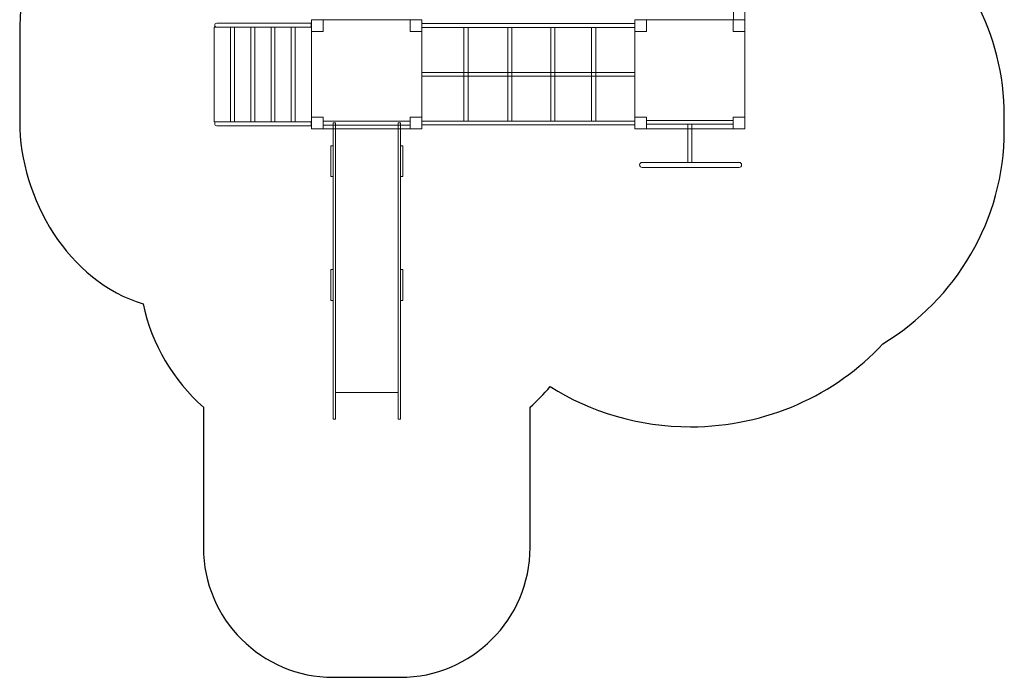
# Model space of a CAD drawing. Units: centimetres. Extents: x -13.75 to -6.15, y 0.14 to 9.99.
# Drawn here: x -13.75 to -6.15, y 0.14 to 5.21 of the extents above; entities that cross this region are included whole.
import ezdxf

# ---------------------------------------------------------------- set-up
doc = ezdxf.new("R2010")
doc.units = ezdxf.units.CM
doc.header["$MEASUREMENT"] = 0
doc.layers.add('Layer 1', color=7, linetype='Continuous')

msp = doc.modelspace()

# ---------------------------------------------------------------- linework, layer by layer
at = {"layer": 'Layer 1', "color": 242, "lineweight": 25}
msp.add_open_spline([(-10.41814, 9.25272), (-10.08911, 9.70149), (-9.5494, 9.9942), (-8.93925, 9.9942), (-8.93925, 9.9942), (-8.68777, 9.9942), (-8.44201, 9.99419), (-8.19052, 9.99419), (-8.19052, 9.99419), (-7.18812, 9.99419), (-6.37552, 9.20435), (-6.37552, 8.23003), (-6.37552, 8.23003), (-6.37552, 8.21302), (-6.37582, 8.19608), (-6.37632, 8.17919), (-6.37632, 8.17919), (-6.37582, 8.1623), (-6.37552, 8.14536), (-6.37552, 8.12836), (-6.37552, 8.12836), (-6.37552, 8.07872), (-6.37773, 8.02958), (-6.38187, 7.98097), (-6.38187, 7.98097), (-6.37581, 7.9229), (-6.37271, 7.86398), (-6.37271, 7.80435), (-6.37271, 7.80435), (-6.37271, 7.78767), (-6.373, 7.77105), (-6.37349, 7.75449), (-6.37349, 7.75449), (-6.373, 7.73793), (-6.37271, 7.72131), (-6.37271, 7.70464), (-6.37271, 7.70464), (-6.37271, 7.70464), (-6.37271, 5.35377), (-6.37271, 5.35377), (-6.37271, 5.35377), (-6.23251, 5.08808), (-6.15339, 4.78693), (-6.15339, 4.46781), (-6.15339, 4.46781), (-6.15339, 4.44907), (-6.15373, 4.4304), (-6.15427, 4.41179), (-6.15427, 4.41179), (-6.15373, 4.39318), (-6.15339, 4.37452), (-6.15339, 4.35578), (-6.15339, 4.35578), (-6.15339, 3.66217), (-6.52719, 3.05352), (-7.08958, 2.70946), (-7.08958, 2.70946), (-7.45552, 2.31675), (-7.98427, 2.07003), (-8.57233, 2.07003), (-8.57233, 2.07003), (-8.9718, 2.07003), (-9.34387, 2.18392), (-9.65614, 2.38005), (-9.65614, 2.38005), (-9.70353, 2.32303), (-9.75504, 2.26956), (-9.81025, 2.22014), (-9.81025, 2.22014), (-9.81025, 2.22014), (-9.81025, 1.13808), (-9.81025, 1.13808), (-9.81025, 1.13808), (-9.81025, 0.58732), (-10.25947, 0.13808), (-10.81025, 0.13808), (-10.81025, 0.13808), (-10.81025, 0.13808), (-11.32825, 0.13808), (-11.32825, 0.13808), (-11.32825, 0.13808), (-11.32825, 0.13808), (-11.32825, 0.13808), (-11.32825, 0.13808), (-11.32825, 0.13808), (-11.87903, 0.13808), (-12.32825, 0.5873), (-12.32825, 1.13808), (-12.32825, 1.13808), (-12.32825, 1.13808), (-12.32825, 2.22014), (-12.32825, 2.22014), (-12.32825, 2.22014), (-12.55947, 2.42709), (-12.7261, 2.7047), (-12.79421, 3.01903), (-12.79421, 3.01903), (-13.36672, 3.18721), (-13.74517, 3.83047), (-13.74517, 4.42221), (-13.74517, 4.42221), (-13.74517, 4.66804), (-13.74517, 4.90557), (-13.74517, 5.15141), (-13.74517, 5.15141), (-13.74517, 5.62799), (-13.52288, 6.0526), (-13.17636, 6.32734), (-13.17636, 6.32734), (-13.17636, 6.43792), (-13.11866, 6.54521), (-13.07099, 6.64314), (-13.07099, 6.64314), (-13.32109, 6.91112), (-13.47416, 7.2708), (-13.47416, 7.66627), (-13.47416, 7.66627), (-13.47416, 7.68073), (-13.47391, 7.69513), (-13.4735, 7.70949), (-13.4735, 7.70949), (-13.47391, 7.72385), (-13.47416, 7.73826), (-13.47416, 7.75272), (-13.47416, 7.75272), (-13.47416, 8.58115), (-12.80259, 9.25272), (-11.97416, 9.25272), (-11.97416, 9.25272), (-11.97416, 9.25272), (-10.41814, 9.25272), (-10.41814, 9.25272)], degree=3, knots=[0, 0, 0, 0, 0.0294118, 0.0294118, 0.0294118, 0.0294118, 0.0588235, 0.0588235, 0.0588235, 0.0588235, 0.0882353, 0.0882353, 0.0882353, 0.0882353, 0.1176471, 0.1176471, 0.1176471, 0.1176471, 0.1470588, 0.1470588, 0.1470588, 0.1470588, 0.1764706, 0.1764706, 0.1764706, 0.1764706, 0.2058824, 0.2058824, 0.2058824, 0.2058824, 0.2352941, 0.2352941, 0.2352941, 0.2352941, 0.2647059, 0.2647059, 0.2647059, 0.2647059, 0.2941176, 0.2941176, 0.2941176, 0.2941176, 0.3235294, 0.3235294, 0.3235294, 0.3235294, 0.3529412, 0.3529412, 0.3529412, 0.3529412, 0.3823529, 0.3823529, 0.3823529, 0.3823529, 0.4117647, 0.4117647, 0.4117647, 0.4117647, 0.4411765, 0.4411765, 0.4411765, 0.4411765, 0.4705882, 0.4705882, 0.4705882, 0.4705882, 0.5, 0.5, 0.5, 0.5, 0.5294118, 0.5294118, 0.5294118, 0.5294118, 0.5588235, 0.5588235, 0.5588235, 0.5588235, 0.5882353, 0.5882353, 0.5882353, 0.5882353, 0.6176471, 0.6176471, 0.6176471, 0.6176471, 0.6470588, 0.6470588, 0.6470588, 0.6470588, 0.6764706, 0.6764706, 0.6764706, 0.6764706, 0.7058824, 0.7058824, 0.7058824, 0.7058824, 0.7352941, 0.7352941, 0.7352941, 0.7352941, 0.7647059, 0.7647059, 0.7647059, 0.7647059, 0.7941176, 0.7941176, 0.7941176, 0.7941176, 0.8235294, 0.8235294, 0.8235294, 0.8235294, 0.8529412, 0.8529412, 0.8529412, 0.8529412, 0.8823529, 0.8823529, 0.8823529, 0.8823529, 0.9117647, 0.9117647, 0.9117647, 0.9117647, 0.9411765, 0.9411765, 0.9411765, 0.9411765, 1, 1, 1, 1], dxfattribs=at)
at = {"layer": 'Layer 1', "color": 7, "lineweight": 9}
for points in [[(-8.15339, 5.20946), (-8.15339, 5.20946), (-8.24204, 5.20946), (-8.24204, 5.20946), (-8.24204, 5.20946), (-8.24204, 5.20946), (-8.24204, 6.96493), (-8.24204, 6.96493), (-8.24204, 6.96493), (-8.24204, 6.96493), (-8.15339, 6.96493), (-8.15339, 6.96493), (-8.15339, 6.96493), (-8.15339, 6.96493), (-8.15339, 5.20946), (-8.15339, 5.20946)], [(-9.00339, 5.15005), (-9.00339, 5.15005), (-10.64409, 5.15005), (-10.64409, 5.15005), (-10.64409, 5.15005), (-10.64409, 5.15005), (-10.64409, 5.17886), (-10.64409, 5.17886), (-10.64409, 5.17886), (-10.64409, 5.17886), (-9.00339, 5.17886), (-9.00339, 5.17886), (-9.00339, 5.17886), (-9.00339, 5.17886), (-9.00339, 5.15005), (-9.00339, 5.15005)], [(-10.28793, 4.42619), (-10.28793, 4.42619), (-10.32044, 4.42619), (-10.32044, 4.42619), (-10.32044, 4.42619), (-10.32044, 4.42619), (-10.32044, 5.15005), (-10.32044, 5.15005), (-10.32044, 5.15005), (-10.32044, 5.15005), (-10.28793, 5.15005), (-10.28793, 5.15005), (-10.28793, 5.15005), (-10.28793, 5.15005), (-10.28793, 4.42619), (-10.28793, 4.42619)], [(-9.94985, 4.42619), (-9.94985, 4.42619), (-9.98236, 4.42619), (-9.98236, 4.42619), (-9.98236, 4.42619), (-9.98236, 4.42619), (-9.98236, 5.15005), (-9.98236, 5.15005), (-9.98236, 5.15005), (-9.98236, 5.15005), (-9.94985, 5.15005), (-9.94985, 5.15005), (-9.94985, 5.15005), (-9.94985, 5.15005), (-9.94985, 4.42619), (-9.94985, 4.42619)], [(-9.61793, 4.42619), (-9.61793, 4.42619), (-9.65044, 4.42619), (-9.65044, 4.42619), (-9.65044, 4.42619), (-9.65044, 4.42619), (-9.65044, 5.15005), (-9.65044, 5.15005), (-9.65044, 5.15005), (-9.65044, 5.15005), (-9.61793, 5.15005), (-9.61793, 5.15005), (-9.61793, 5.15005), (-9.61793, 5.15005), (-9.61793, 4.42619), (-9.61793, 4.42619)], [(-9.30373, 4.42619), (-9.30373, 4.42619), (-9.33624, 4.42619), (-9.33624, 4.42619), (-9.33624, 4.42619), (-9.33624, 4.42619), (-9.33624, 5.15005), (-9.33624, 5.15005), (-9.33624, 5.15005), (-9.33624, 5.15005), (-9.30373, 5.15005), (-9.30373, 5.15005), (-9.30373, 5.15005), (-9.30373, 5.15005), (-9.30373, 4.42619), (-9.30373, 4.42619)], [(-9.0034, 4.77371), (-9.0034, 4.77371), (-10.6441, 4.77371), (-10.6441, 4.77371), (-10.6441, 4.77371), (-10.6441, 4.77371), (-10.6441, 4.80253), (-10.6441, 4.80253), (-10.6441, 4.80253), (-10.6441, 4.80253), (-9.0034, 4.80253), (-9.0034, 4.80253), (-9.0034, 4.80253), (-9.0034, 4.80253), (-9.0034, 4.77371), (-9.0034, 4.77371)], [(-10.73409, 4.42679), (-10.73409, 4.42679), (-11.40409, 4.42679), (-11.40409, 4.42679), (-11.40409, 4.42679), (-11.40409, 4.42679), (-11.40409, 4.39679), (-11.40409, 4.39679), (-11.40409, 4.39679), (-11.40409, 4.39679), (-10.73409, 4.39679), (-10.73409, 4.39679), (-10.73409, 4.39679), (-10.73409, 4.39679), (-10.73409, 4.42679), (-10.73409, 4.42679)], [(-9.00339, 4.39738), (-9.00339, 4.39738), (-10.64409, 4.39738), (-10.64409, 4.39738), (-10.64409, 4.39738), (-10.64409, 4.39738), (-10.64409, 4.42619), (-10.64409, 4.42619), (-10.64409, 4.42619), (-10.64409, 4.42619), (-9.00339, 4.42619), (-9.00339, 4.42619), (-9.00339, 4.42619), (-9.00339, 4.42619), (-9.00339, 4.39738), (-9.00339, 4.39738)], [(-8.24339, 4.43297), (-8.24339, 4.43297), (-8.91339, 4.43297), (-8.91339, 4.43297), (-8.91339, 4.43297), (-8.91339, 4.43297), (-8.91339, 4.40297), (-8.91339, 4.40297), (-8.91339, 4.40297), (-8.91339, 4.40297), (-8.24339, 4.40297), (-8.24339, 4.40297), (-8.24339, 4.40297), (-8.24339, 4.40297), (-8.24339, 4.43297), (-8.24339, 4.43297)]]:
    msp.add_open_spline(points, degree=3, knots=[0, 0, 0, 0, 0.2, 0.2, 0.2, 0.2, 0.4, 0.4, 0.4, 0.4, 0.6, 0.6, 0.6, 0.6, 1, 1, 1, 1], dxfattribs=at)
at = {"layer": 'Layer 1', "color": 254, "lineweight": 9}
for points, knots in [([(-11.49893, 5.18199), (-11.49893, 5.18199), (-11.49893, 5.15141), (-11.49893, 5.15141), (-11.49893, 5.15141), (-11.49893, 5.15141), (-11.65683, 5.15141), (-11.65683, 5.15141), (-11.65683, 5.15141), (-11.65683, 5.15141), (-11.7946, 5.15141), (-11.7946, 5.15141), (-11.7946, 5.15141), (-11.7946, 5.15141), (-12.22635, 5.15141), (-12.22635, 5.15141), (-12.22635, 5.15141), (-12.23474, 5.15141), (-12.24162, 5.15831), (-12.24162, 5.16669), (-12.24162, 5.16669), (-12.24162, 5.16669), (-12.24162, 5.16671), (-12.24162, 5.16671), (-12.24162, 5.16671), (-12.24162, 5.1751), (-12.23476, 5.18199), (-12.22635, 5.18199), (-12.22635, 5.18199), (-12.22635, 5.18199), (-11.7946, 5.18199), (-11.7946, 5.18199), (-11.7946, 5.18199), (-11.7946, 5.18199), (-11.65683, 5.18199), (-11.65683, 5.18199), (-11.65683, 5.18199), (-11.65683, 5.18199), (-11.49893, 5.18199), (-11.49893, 5.18199)], [0, 0, 0, 0, 0.0909091, 0.0909091, 0.0909091, 0.0909091, 0.1818182, 0.1818182, 0.1818182, 0.1818182, 0.2727273, 0.2727273, 0.2727273, 0.2727273, 0.3636364, 0.3636364, 0.3636364, 0.3636364, 0.4545455, 0.4545455, 0.4545455, 0.4545455, 0.5454545, 0.5454545, 0.5454545, 0.5454545, 0.6363636, 0.6363636, 0.6363636, 0.6363636, 0.7272727, 0.7272727, 0.7272727, 0.7272727, 0.8181818, 0.8181818, 0.8181818, 0.8181818, 1, 1, 1, 1]), ([(-11.49409, 5.18731), (-11.49409, 5.18731), (-11.49409, 5.14709), (-11.49409, 5.14709), (-11.49409, 5.14709), (-11.49409, 5.14709), (-11.49893, 5.14709), (-11.49893, 5.14709), (-11.49893, 5.14709), (-11.49893, 5.14709), (-11.49893, 5.18731), (-11.49893, 5.18731), (-11.49893, 5.18731), (-11.49893, 5.18731), (-11.49409, 5.18731), (-11.49409, 5.18731)], [0, 0, 0, 0, 0.2, 0.2, 0.2, 0.2, 0.4, 0.4, 0.4, 0.4, 0.6, 0.6, 0.6, 0.6, 1, 1, 1, 1]), ([(-10.7341, 4.36679), (-10.7341, 4.36679), (-11.4041, 4.36679), (-11.4041, 4.36679), (-11.4041, 4.36679), (-11.4041, 4.36679), (-11.4041, 4.45679), (-11.4041, 4.45679), (-11.4041, 4.45679), (-11.4041, 4.45679), (-11.4941, 4.45679), (-11.4941, 4.45679), (-11.4941, 4.45679), (-11.4941, 4.45679), (-11.4941, 5.11947), (-11.4941, 5.11947), (-11.4941, 5.11947), (-11.4941, 5.11947), (-11.4041, 5.11947), (-11.4041, 5.11947), (-11.4041, 5.11947), (-11.4041, 5.11947), (-11.4041, 5.20946), (-11.4041, 5.20946), (-11.4041, 5.20946), (-11.4041, 5.20946), (-10.7341, 5.20946), (-10.7341, 5.20946), (-10.7341, 5.20946), (-10.7341, 5.20946), (-10.7341, 5.11947), (-10.7341, 5.11947), (-10.7341, 5.11947), (-10.7341, 5.11947), (-10.6441, 5.11947), (-10.6441, 5.11947), (-10.6441, 5.11947), (-10.6441, 5.11947), (-10.6441, 4.45679), (-10.6441, 4.45679), (-10.6441, 4.45679), (-10.6441, 4.45679), (-10.7341, 4.45679), (-10.7341, 4.45679), (-10.7341, 4.45679), (-10.7341, 4.45679), (-10.7341, 4.36679), (-10.7341, 4.36679)], [0, 0, 0, 0, 0.0769231, 0.0769231, 0.0769231, 0.0769231, 0.1538462, 0.1538462, 0.1538462, 0.1538462, 0.2307692, 0.2307692, 0.2307692, 0.2307692, 0.3076923, 0.3076923, 0.3076923, 0.3076923, 0.3846154, 0.3846154, 0.3846154, 0.3846154, 0.4615385, 0.4615385, 0.4615385, 0.4615385, 0.5384615, 0.5384615, 0.5384615, 0.5384615, 0.6153846, 0.6153846, 0.6153846, 0.6153846, 0.6923077, 0.6923077, 0.6923077, 0.6923077, 0.7692308, 0.7692308, 0.7692308, 0.7692308, 0.8461538, 0.8461538, 0.8461538, 0.8461538, 1, 1, 1, 1]), ([(-11.40409, 5.11946), (-11.40409, 5.11946), (-11.49409, 5.11946), (-11.49409, 5.11946), (-11.49409, 5.11946), (-11.49409, 5.11946), (-11.49409, 5.20946), (-11.49409, 5.20946), (-11.49409, 5.20946), (-11.49409, 5.20946), (-11.40409, 5.20946), (-11.40409, 5.20946), (-11.40409, 5.20946), (-11.40409, 5.20946), (-11.40409, 5.11946), (-11.40409, 5.11946)], [0, 0, 0, 0, 0.2, 0.2, 0.2, 0.2, 0.4, 0.4, 0.4, 0.4, 0.6, 0.6, 0.6, 0.6, 1, 1, 1, 1]), ([(-10.64409, 5.11946), (-10.64409, 5.11946), (-10.73409, 5.11946), (-10.73409, 5.11946), (-10.73409, 5.11946), (-10.73409, 5.11946), (-10.73409, 5.20946), (-10.73409, 5.20946), (-10.73409, 5.20946), (-10.73409, 5.20946), (-10.64409, 5.20946), (-10.64409, 5.20946), (-10.64409, 5.20946), (-10.64409, 5.20946), (-10.64409, 5.11946), (-10.64409, 5.11946)], [0, 0, 0, 0, 0.2, 0.2, 0.2, 0.2, 0.4, 0.4, 0.4, 0.4, 0.6, 0.6, 0.6, 0.6, 1, 1, 1, 1]), ([(-8.2434, 4.36679), (-8.2434, 4.36679), (-8.9134, 4.36679), (-8.9134, 4.36679), (-8.9134, 4.36679), (-8.9134, 4.36679), (-8.9134, 4.45679), (-8.9134, 4.45679), (-8.9134, 4.45679), (-8.9134, 4.45679), (-9.0034, 4.45679), (-9.0034, 4.45679), (-9.0034, 4.45679), (-9.0034, 4.45679), (-9.0034, 5.11947), (-9.0034, 5.11947), (-9.0034, 5.11947), (-9.0034, 5.11947), (-8.9134, 5.11947), (-8.9134, 5.11947), (-8.9134, 5.11947), (-8.9134, 5.11947), (-8.9134, 5.20946), (-8.9134, 5.20946), (-8.9134, 5.20946), (-8.9134, 5.20946), (-8.2434, 5.20946), (-8.2434, 5.20946), (-8.2434, 5.20946), (-8.2434, 5.20946), (-8.2434, 5.11947), (-8.2434, 5.11947), (-8.2434, 5.11947), (-8.2434, 5.11947), (-8.1534, 5.11947), (-8.1534, 5.11947), (-8.1534, 5.11947), (-8.1534, 5.11947), (-8.1534, 4.45679), (-8.1534, 4.45679), (-8.1534, 4.45679), (-8.1534, 4.45679), (-8.2434, 4.45679), (-8.2434, 4.45679), (-8.2434, 4.45679), (-8.2434, 4.45679), (-8.2434, 4.36679), (-8.2434, 4.36679)], [0, 0, 0, 0, 0.0769231, 0.0769231, 0.0769231, 0.0769231, 0.1538462, 0.1538462, 0.1538462, 0.1538462, 0.2307692, 0.2307692, 0.2307692, 0.2307692, 0.3076923, 0.3076923, 0.3076923, 0.3076923, 0.3846154, 0.3846154, 0.3846154, 0.3846154, 0.4615385, 0.4615385, 0.4615385, 0.4615385, 0.5384615, 0.5384615, 0.5384615, 0.5384615, 0.6153846, 0.6153846, 0.6153846, 0.6153846, 0.6923077, 0.6923077, 0.6923077, 0.6923077, 0.7692308, 0.7692308, 0.7692308, 0.7692308, 0.8461538, 0.8461538, 0.8461538, 0.8461538, 1, 1, 1, 1]), ([(-8.91339, 5.11946), (-8.91339, 5.11946), (-9.00339, 5.11946), (-9.00339, 5.11946), (-9.00339, 5.11946), (-9.00339, 5.11946), (-9.00339, 5.20946), (-9.00339, 5.20946), (-9.00339, 5.20946), (-9.00339, 5.20946), (-8.91339, 5.20946), (-8.91339, 5.20946), (-8.91339, 5.20946), (-8.91339, 5.20946), (-8.91339, 5.11946), (-8.91339, 5.11946)], [0, 0, 0, 0, 0.2, 0.2, 0.2, 0.2, 0.4, 0.4, 0.4, 0.4, 0.6, 0.6, 0.6, 0.6, 1, 1, 1, 1]), ([(-8.91339, 5.11946), (-8.91339, 5.11946), (-9.00339, 5.11946), (-9.00339, 5.11946), (-9.00339, 5.11946), (-9.00339, 5.11946), (-9.00339, 5.20946), (-9.00339, 5.20946), (-9.00339, 5.20946), (-9.00339, 5.20946), (-8.91339, 5.20946), (-8.91339, 5.20946), (-8.91339, 5.20946), (-8.91339, 5.20946), (-8.91339, 5.11946), (-8.91339, 5.11946)], [0, 0, 0, 0, 0.2, 0.2, 0.2, 0.2, 0.4, 0.4, 0.4, 0.4, 0.6, 0.6, 0.6, 0.6, 1, 1, 1, 1]), ([(-8.15339, 5.11946), (-8.15339, 5.11946), (-8.24339, 5.11946), (-8.24339, 5.11946), (-8.24339, 5.11946), (-8.24339, 5.11946), (-8.24339, 5.20946), (-8.24339, 5.20946), (-8.24339, 5.20946), (-8.24339, 5.20946), (-8.15339, 5.20946), (-8.15339, 5.20946), (-8.15339, 5.20946), (-8.15339, 5.20946), (-8.15339, 5.11946), (-8.15339, 5.11946)], [0, 0, 0, 0, 0.2, 0.2, 0.2, 0.2, 0.4, 0.4, 0.4, 0.4, 0.6, 0.6, 0.6, 0.6, 1, 1, 1, 1]), ([(-12.24517, 5.15141), (-12.24517, 5.15141), (-12.24517, 4.42221), (-12.24517, 4.42221), (-12.24517, 4.42221), (-12.24517, 4.42221), (-12.11853, 4.42221), (-12.11853, 4.42221), (-12.11853, 4.42221), (-12.11853, 4.42221), (-12.11853, 5.15141), (-12.11853, 5.15141), (-12.11853, 5.15141), (-12.11853, 5.15141), (-12.24517, 5.15141), (-12.24517, 5.15141)], [0, 0, 0, 0, 0.2, 0.2, 0.2, 0.2, 0.4, 0.4, 0.4, 0.4, 0.6, 0.6, 0.6, 0.6, 1, 1, 1, 1]), ([(-12.0897, 5.15141), (-12.0897, 5.15141), (-12.0897, 4.42221), (-12.0897, 4.42221), (-12.0897, 4.42221), (-12.0897, 4.42221), (-11.96306, 4.42221), (-11.96306, 4.42221), (-11.96306, 4.42221), (-11.96306, 4.42221), (-11.96306, 5.15141), (-11.96306, 5.15141), (-11.96306, 5.15141), (-11.96306, 5.15141), (-12.0897, 5.15141), (-12.0897, 5.15141)], [0, 0, 0, 0, 0.2, 0.2, 0.2, 0.2, 0.4, 0.4, 0.4, 0.4, 0.6, 0.6, 0.6, 0.6, 1, 1, 1, 1]), ([(-11.9319, 5.15141), (-11.9319, 5.15141), (-11.9319, 4.42221), (-11.9319, 4.42221), (-11.9319, 4.42221), (-11.9319, 4.42221), (-11.80526, 4.42221), (-11.80526, 4.42221), (-11.80526, 4.42221), (-11.80526, 4.42221), (-11.80526, 5.15141), (-11.80526, 5.15141), (-11.80526, 5.15141), (-11.80526, 5.15141), (-11.9319, 5.15141), (-11.9319, 5.15141)], [0, 0, 0, 0, 0.2, 0.2, 0.2, 0.2, 0.4, 0.4, 0.4, 0.4, 0.6, 0.6, 0.6, 0.6, 1, 1, 1, 1]), ([(-11.77864, 5.15141), (-11.77864, 5.15141), (-11.77864, 4.42221), (-11.77864, 4.42221), (-11.77864, 4.42221), (-11.77864, 4.42221), (-11.65199, 4.42221), (-11.65199, 4.42221), (-11.65199, 4.42221), (-11.65199, 4.42221), (-11.65199, 5.15141), (-11.65199, 5.15141), (-11.65199, 5.15141), (-11.65199, 5.15141), (-11.77864, 5.15141), (-11.77864, 5.15141)], [0, 0, 0, 0, 0.2, 0.2, 0.2, 0.2, 0.4, 0.4, 0.4, 0.4, 0.6, 0.6, 0.6, 0.6, 1, 1, 1, 1]), ([(-11.77863, 5.15141), (-11.77863, 5.15141), (-11.77863, 4.42221), (-11.77863, 4.42221), (-11.77863, 4.42221), (-11.77863, 4.42221), (-11.65199, 4.42221), (-11.65199, 4.42221), (-11.65199, 4.42221), (-11.65199, 4.42221), (-11.65199, 5.15141), (-11.65199, 5.15141), (-11.65199, 5.15141), (-11.65199, 5.15141), (-11.77863, 5.15141), (-11.77863, 5.15141)], [0, 0, 0, 0, 0.2, 0.2, 0.2, 0.2, 0.4, 0.4, 0.4, 0.4, 0.6, 0.6, 0.6, 0.6, 1, 1, 1, 1]), ([(-11.62074, 5.15141), (-11.62074, 5.15141), (-11.62074, 4.42221), (-11.62074, 4.42221), (-11.62074, 4.42221), (-11.62074, 4.42221), (-11.49409, 4.42221), (-11.49409, 4.42221), (-11.49409, 4.42221), (-11.49409, 4.42221), (-11.49409, 5.15141), (-11.49409, 5.15141), (-11.49409, 5.15141), (-11.49409, 5.15141), (-11.62074, 5.15141), (-11.62074, 5.15141)], [0, 0, 0, 0, 0.2, 0.2, 0.2, 0.2, 0.4, 0.4, 0.4, 0.4, 0.6, 0.6, 0.6, 0.6, 1, 1, 1, 1]), ([(-11.49893, 4.42271), (-11.49893, 4.42271), (-11.49893, 4.39213), (-11.49893, 4.39213), (-11.49893, 4.39213), (-11.49893, 4.39213), (-11.65683, 4.39213), (-11.65683, 4.39213), (-11.65683, 4.39213), (-11.65683, 4.39213), (-11.7946, 4.39213), (-11.7946, 4.39213), (-11.7946, 4.39213), (-11.7946, 4.39213), (-12.22635, 4.39213), (-12.22635, 4.39213), (-12.22635, 4.39213), (-12.23474, 4.39213), (-12.24162, 4.39903), (-12.24162, 4.40741), (-12.24162, 4.40741), (-12.24162, 4.40741), (-12.24162, 4.40743), (-12.24162, 4.40743), (-12.24162, 4.40743), (-12.24162, 4.41582), (-12.23476, 4.42271), (-12.22635, 4.42271), (-12.22635, 4.42271), (-12.22635, 4.42271), (-11.7946, 4.42271), (-11.7946, 4.42271), (-11.7946, 4.42271), (-11.7946, 4.42271), (-11.65683, 4.42271), (-11.65683, 4.42271), (-11.65683, 4.42271), (-11.65683, 4.42271), (-11.49893, 4.42271), (-11.49893, 4.42271)], [0, 0, 0, 0, 0.0909091, 0.0909091, 0.0909091, 0.0909091, 0.1818182, 0.1818182, 0.1818182, 0.1818182, 0.2727273, 0.2727273, 0.2727273, 0.2727273, 0.3636364, 0.3636364, 0.3636364, 0.3636364, 0.4545455, 0.4545455, 0.4545455, 0.4545455, 0.5454545, 0.5454545, 0.5454545, 0.5454545, 0.6363636, 0.6363636, 0.6363636, 0.6363636, 0.7272727, 0.7272727, 0.7272727, 0.7272727, 0.8181818, 0.8181818, 0.8181818, 0.8181818, 1, 1, 1, 1]), ([(-11.49409, 4.42753), (-11.49409, 4.42753), (-11.49409, 4.38731), (-11.49409, 4.38731), (-11.49409, 4.38731), (-11.49409, 4.38731), (-11.49893, 4.38731), (-11.49893, 4.38731), (-11.49893, 4.38731), (-11.49893, 4.38731), (-11.49893, 4.42753), (-11.49893, 4.42753), (-11.49893, 4.42753), (-11.49893, 4.42753), (-11.49409, 4.42753), (-11.49409, 4.42753)], [0, 0, 0, 0, 0.2, 0.2, 0.2, 0.2, 0.4, 0.4, 0.4, 0.4, 0.6, 0.6, 0.6, 0.6, 1, 1, 1, 1]), ([(-11.40409, 4.36678), (-11.40409, 4.36678), (-11.49409, 4.36678), (-11.49409, 4.36678), (-11.49409, 4.36678), (-11.49409, 4.36678), (-11.49409, 4.45678), (-11.49409, 4.45678), (-11.49409, 4.45678), (-11.49409, 4.45678), (-11.40409, 4.45678), (-11.40409, 4.45678), (-11.40409, 4.45678), (-11.40409, 4.45678), (-11.40409, 4.36678), (-11.40409, 4.36678)], [0, 0, 0, 0, 0.2, 0.2, 0.2, 0.2, 0.4, 0.4, 0.4, 0.4, 0.6, 0.6, 0.6, 0.6, 1, 1, 1, 1]), ([(-11.31025, 4.41374), (-11.31025, 4.41374), (-11.31025, 2.13003), (-11.31025, 2.13003), (-11.31025, 2.13003), (-11.31025, 2.13003), (-11.32825, 2.13003), (-11.32825, 2.13003), (-11.32825, 2.13003), (-11.32825, 2.13003), (-11.32825, 4.41374), (-11.32825, 4.41374), (-11.32825, 4.41374), (-11.32825, 4.41374), (-11.31025, 4.41374), (-11.31025, 4.41374)], [0, 0, 0, 0, 0.2, 0.2, 0.2, 0.2, 0.4, 0.4, 0.4, 0.4, 0.6, 0.6, 0.6, 0.6, 1, 1, 1, 1]), ([(-10.81025, 4.41374), (-10.81025, 4.41374), (-10.81025, 2.13003), (-10.81025, 2.13003), (-10.81025, 2.13003), (-10.81025, 2.13003), (-10.82825, 2.13003), (-10.82825, 2.13003), (-10.82825, 2.13003), (-10.82825, 2.13003), (-10.82825, 4.41374), (-10.82825, 4.41374), (-10.82825, 4.41374), (-10.82825, 4.41374), (-10.81025, 4.41374), (-10.81025, 4.41374)], [0, 0, 0, 0, 0.2, 0.2, 0.2, 0.2, 0.4, 0.4, 0.4, 0.4, 0.6, 0.6, 0.6, 0.6, 1, 1, 1, 1]), ([(-10.64409, 4.36678), (-10.64409, 4.36678), (-10.73409, 4.36678), (-10.73409, 4.36678), (-10.73409, 4.36678), (-10.73409, 4.36678), (-10.73409, 4.45678), (-10.73409, 4.45678), (-10.73409, 4.45678), (-10.73409, 4.45678), (-10.64409, 4.45678), (-10.64409, 4.45678), (-10.64409, 4.45678), (-10.64409, 4.45678), (-10.64409, 4.36678), (-10.64409, 4.36678)], [0, 0, 0, 0, 0.2, 0.2, 0.2, 0.2, 0.4, 0.4, 0.4, 0.4, 0.6, 0.6, 0.6, 0.6, 1, 1, 1, 1]), ([(-8.91339, 4.36678), (-8.91339, 4.36678), (-9.00339, 4.36678), (-9.00339, 4.36678), (-9.00339, 4.36678), (-9.00339, 4.36678), (-9.00339, 4.45678), (-9.00339, 4.45678), (-9.00339, 4.45678), (-9.00339, 4.45678), (-8.91339, 4.45678), (-8.91339, 4.45678), (-8.91339, 4.45678), (-8.91339, 4.45678), (-8.91339, 4.36678), (-8.91339, 4.36678)], [0, 0, 0, 0, 0.2, 0.2, 0.2, 0.2, 0.4, 0.4, 0.4, 0.4, 0.6, 0.6, 0.6, 0.6, 1, 1, 1, 1]), ([(-8.15339, 4.36678), (-8.15339, 4.36678), (-8.24339, 4.36678), (-8.24339, 4.36678), (-8.24339, 4.36678), (-8.24339, 4.36678), (-8.24339, 4.45678), (-8.24339, 4.45678), (-8.24339, 4.45678), (-8.24339, 4.45678), (-8.15339, 4.45678), (-8.15339, 4.45678), (-8.15339, 4.45678), (-8.15339, 4.45678), (-8.15339, 4.36678), (-8.15339, 4.36678)], [0, 0, 0, 0, 0.2, 0.2, 0.2, 0.2, 0.4, 0.4, 0.4, 0.4, 0.6, 0.6, 0.6, 0.6, 1, 1, 1, 1]), ([(-10.82825, 4.36679), (-10.82825, 4.36679), (-10.82825, 2.33374), (-10.82825, 2.33374), (-10.82825, 2.33374), (-10.82825, 2.33374), (-11.31025, 2.33374), (-11.31025, 2.33374), (-11.31025, 2.33374), (-11.31025, 2.33374), (-11.31025, 4.36679), (-11.31025, 4.36679), (-11.31025, 4.36679), (-11.31025, 4.36679), (-10.82825, 4.36679), (-10.82825, 4.36679)], [0, 0, 0, 0, 0.2, 0.2, 0.2, 0.2, 0.4, 0.4, 0.4, 0.4, 0.6, 0.6, 0.6, 0.6, 1, 1, 1, 1]), ([(-8.59383, 4.10862), (-8.59383, 4.10862), (-8.59383, 4.40297), (-8.59383, 4.40297), (-8.59383, 4.40297), (-8.59383, 4.40297), (-8.56296, 4.40297), (-8.56296, 4.40297), (-8.56296, 4.40297), (-8.56296, 4.40297), (-8.56296, 4.10862), (-8.56296, 4.10862), (-8.56296, 4.10862), (-8.56296, 4.10862), (-8.59383, 4.10862), (-8.59383, 4.10862)], [0, 0, 0, 0, 0.2, 0.2, 0.2, 0.2, 0.4, 0.4, 0.4, 0.4, 0.6, 0.6, 0.6, 0.6, 1, 1, 1, 1]), ([(-11.34625, 4.23654), (-11.34625, 4.23654), (-11.34625, 3.99974), (-11.34625, 3.99974), (-11.34625, 3.99974), (-11.34625, 3.99974), (-11.32825, 3.99974), (-11.32825, 3.99974), (-11.32825, 3.99974), (-11.32825, 3.99974), (-11.32825, 4.23654), (-11.32825, 4.23654), (-11.32825, 4.23654), (-11.32825, 4.23654), (-11.34625, 4.23654), (-11.34625, 4.23654)], [0, 0, 0, 0, 0.2, 0.2, 0.2, 0.2, 0.4, 0.4, 0.4, 0.4, 0.6, 0.6, 0.6, 0.6, 1, 1, 1, 1]), ([(-10.81025, 4.23654), (-10.81025, 4.23654), (-10.81025, 3.99974), (-10.81025, 3.99974), (-10.81025, 3.99974), (-10.81025, 3.99974), (-10.79225, 3.99974), (-10.79225, 3.99974), (-10.79225, 3.99974), (-10.79225, 3.99974), (-10.79225, 4.23654), (-10.79225, 4.23654), (-10.79225, 4.23654), (-10.79225, 4.23654), (-10.81025, 4.23654), (-10.81025, 4.23654)], [0, 0, 0, 0, 0.2, 0.2, 0.2, 0.2, 0.4, 0.4, 0.4, 0.4, 0.6, 0.6, 0.6, 0.6, 1, 1, 1, 1]), ([(-8.96536, 4.08933), (-8.96536, 4.08933), (-8.96536, 4.08932), (-8.96536, 4.08932), (-8.96536, 4.08932), (-8.96536, 4.07871), (-8.95668, 4.07003), (-8.94607, 4.07003), (-8.94607, 4.07003), (-8.94607, 4.07003), (-8.1986, 4.07003), (-8.1986, 4.07003), (-8.1986, 4.07003), (-8.18799, 4.07003), (-8.17931, 4.07871), (-8.17931, 4.08932), (-8.17931, 4.08932), (-8.17931, 4.08932), (-8.17931, 4.08933), (-8.17931, 4.08933), (-8.17931, 4.08933), (-8.17931, 4.09994), (-8.18799, 4.10862), (-8.1986, 4.10862), (-8.1986, 4.10862), (-8.1986, 4.10862), (-8.94607, 4.10862), (-8.94607, 4.10862), (-8.94607, 4.10862), (-8.95668, 4.10862), (-8.96536, 4.09994), (-8.96536, 4.08933)], [0, 0, 0, 0, 0.1111111, 0.1111111, 0.1111111, 0.1111111, 0.2222222, 0.2222222, 0.2222222, 0.2222222, 0.3333333, 0.3333333, 0.3333333, 0.3333333, 0.4444444, 0.4444444, 0.4444444, 0.4444444, 0.5555556, 0.5555556, 0.5555556, 0.5555556, 0.6666667, 0.6666667, 0.6666667, 0.6666667, 0.7777778, 0.7777778, 0.7777778, 0.7777778, 1, 1, 1, 1]), ([(-11.34625, 3.28198), (-11.34625, 3.28198), (-11.34625, 3.04518), (-11.34625, 3.04518), (-11.34625, 3.04518), (-11.34625, 3.04518), (-11.32825, 3.04518), (-11.32825, 3.04518), (-11.32825, 3.04518), (-11.32825, 3.04518), (-11.32825, 3.28198), (-11.32825, 3.28198), (-11.32825, 3.28198), (-11.32825, 3.28198), (-11.34625, 3.28198), (-11.34625, 3.28198)], [0, 0, 0, 0, 0.2, 0.2, 0.2, 0.2, 0.4, 0.4, 0.4, 0.4, 0.6, 0.6, 0.6, 0.6, 1, 1, 1, 1]), ([(-10.81025, 3.28198), (-10.81025, 3.28198), (-10.81025, 3.04518), (-10.81025, 3.04518), (-10.81025, 3.04518), (-10.81025, 3.04518), (-10.79225, 3.04518), (-10.79225, 3.04518), (-10.79225, 3.04518), (-10.79225, 3.04518), (-10.79225, 3.28198), (-10.79225, 3.28198), (-10.79225, 3.28198), (-10.79225, 3.28198), (-10.81025, 3.28198), (-10.81025, 3.28198)], [0, 0, 0, 0, 0.2, 0.2, 0.2, 0.2, 0.4, 0.4, 0.4, 0.4, 0.6, 0.6, 0.6, 0.6, 1, 1, 1, 1])]:
    msp.add_open_spline(points, degree=3, knots=knots, dxfattribs=at)

doc.saveas('drawing.dxf')
